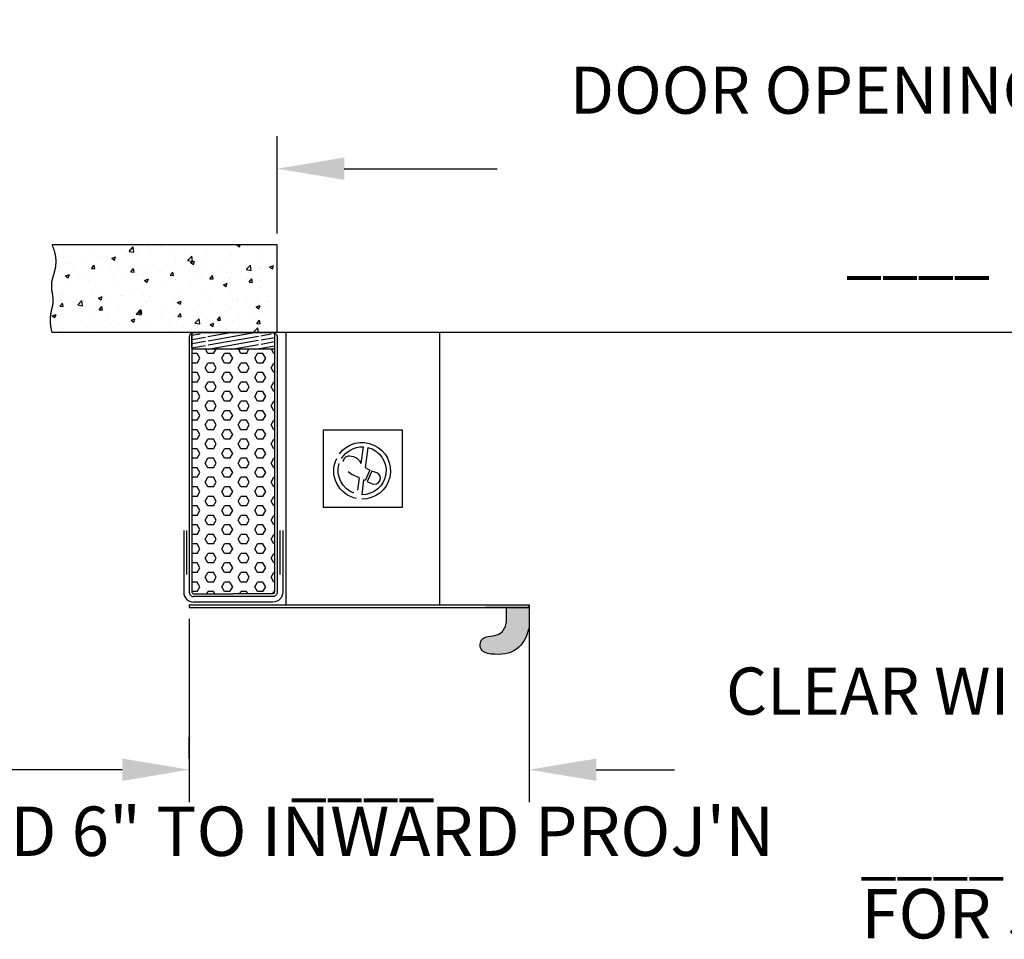
# Model space of a CAD drawing. Extents: x 244 to 12160, y -1788 to 96.
# Drawn here: x 10775 to 10884, y -1673 to -1571 of the extents above; entities that cross this region are included whole.
import ezdxf

# ---------------------------------------------------------------- set-up
doc = ezdxf.new("R2010")
doc.units = 0
doc.header["$MEASUREMENT"] = 0
doc.header["$PDMODE"] = 2
doc.layers.get('0').update_dxf_attribs({"linetype": 'CONTINUOUS'})
doc.layers.get('DEFPOINTS').update_dxf_attribs({"linetype": 'CONTINUOUS'})
for name, color, linetype in [('DIM', 40, 'CONTINUOUS'), ('FABRIC', 4, 'CONTINUOUS'), ('HATCH', 60, 'CONTINUOUS'), ('PADS', 1, 'CONTINUOUS'), ('WOODFRAME', 6, 'CONTINUOUS')]:
    doc.layers.add(name, color=color, linetype=linetype)
doc.styles.get("Standard").update_dxf_attribs({"font": 'romans.shx'})
doc.dimstyles.new('40X', dxfattribs={"dimscale": 20, "dimtxt": 0.18, "dimasz": 0.18, "dimexe": 0.18, "dimexo": 0.0625, "dimgap": 0.18, "dimtad": 0, "dimtih": 1, "dimtoh": 1, "dimdec": 3, "dimzin": 0, "dimdsep": 46, "dimlunit": 5, "dimtxsty": 'STANDARD', "dimcen": 0.09, "dimclrt": 30, "dimadec": 0, "dimazin": 0, "dimtfac": 1, "dimtdec": 3, "dimtofl": 0, "dimtmove": 0, "dimatfit": 0, "dimfxl": 1, "dimtolj": 1, "dimtzin": 0, "dimarcsym": 0})

# ---------------------------------------------------------------- blocks, each defined once
blk = doc.blocks.new('*D69')
at = {"layer": 'DEFPOINTS', "color": 0, "ltscale": 12.5, "transparency": 16777216}
for p in [(10803.9, -1587.56), (10803.9, -1595.95), (10949.43, -1595.95)]:
    blk.add_point(p, dxfattribs=at)
at = {"layer": 'DIM', "color": 0, "lineweight": -2, "ltscale": 12.5, "transparency": 16777216}
for p, q in [((10803.9, -1594.7), (10803.9, -1583.96)), ((10949.43, -1594.7), (10949.43, -1583.96)), ((10811.3, -1587.56), (10828.19, -1587.56)), ((10942.03, -1587.56), (10921.07, -1587.56))]:
    blk.add_line(p, q, dxfattribs=at)
at = {"layer": 'DIM', "color": 0, "ltscale": 12.5, "transparency": 16777216}
for points in [[(10811.3, -1586.32), (10811.3, -1588.79), (10803.9, -1587.56)], [(10942.03, -1586.32), (10942.03, -1588.79), (10949.43, -1587.56)]]:
    blk.add_solid(points, dxfattribs=at)
at = {"layer": 'DIM', "color": 30, "ltscale": 12.5, "transparency": 16777216, "insert": (10874.63, -1587.56), "char_height": 5.2, "attachment_point": 5}
blk.add_mtext('\\A1;DOOR OPENING WIDTH\\P\\P____', dxfattribs=at)
blk = doc.blocks.new('*D70')
at = {"layer": 'DEFPOINTS', "color": 0, "ltscale": 12.5, "transparency": 16777216}
for p in [(10794.2, -1635.97), (10831.73, -1636.28), (10794.2, -1653.87)]:
    blk.add_point(p, dxfattribs=at)
at = {"layer": 'DIM', "color": 0, "lineweight": -2, "ltscale": 12.5, "transparency": 16777216}
for p, q in [((10794.2, -1637.22), (10794.2, -1657.47)), ((10831.73, -1637.53), (10831.73, -1657.47)), ((10786.8, -1653.87), (10774.21, -1653.87)), ((10839.13, -1653.87), (10846.53, -1653.87))]:
    blk.add_line(p, q, dxfattribs=at)
at = {"layer": 'DIM', "color": 0, "ltscale": 12.5, "transparency": 16777216}
for points in [[(10786.8, -1652.64), (10786.8, -1655.11), (10794.2, -1653.87)], [(10839.13, -1652.64), (10839.13, -1655.11), (10831.73, -1653.87)]]:
    blk.add_solid(points, dxfattribs=at)
at = {"layer": 'DIM', "color": 30, "ltscale": 12.5, "transparency": 16777216, "insert": (10757.37, -1653.87), "char_height": 5.2, "attachment_point": 5}
blk.add_mtext("\\A1;INWARD\\PPROJ'N", dxfattribs=at)
blk = doc.blocks.new('*D71')
at = {"layer": 'DEFPOINTS', "color": 0, "ltscale": 12.5, "transparency": 16777216}
for p in [(10831.73, -1636.28), (10921.6, -1635.67), (10921.6, -1653.87)]:
    blk.add_point(p, dxfattribs=at)
at = {"layer": 'DIM', "color": 0, "lineweight": -2, "ltscale": 12.5, "transparency": 16777216}
for p, q in [((10831.73, -1637.53), (10831.73, -1657.47)), ((10921.6, -1636.92), (10921.6, -1657.47)), ((10839.13, -1653.87), (10847.75, -1653.87)), ((10914.2, -1653.87), (10904.72, -1653.87))]:
    blk.add_line(p, q, dxfattribs=at)
at = {"layer": 'DIM', "color": 0, "ltscale": 12.5, "transparency": 16777216}
for points in [[(10839.13, -1652.64), (10839.13, -1655.11), (10831.73, -1653.87)], [(10914.2, -1652.64), (10914.2, -1655.11), (10921.6, -1653.87)]]:
    blk.add_solid(points, dxfattribs=at)
at = {"layer": 'DIM', "color": 30, "ltscale": 12.5, "transparency": 16777216, "insert": (10876.23, -1653.87), "char_height": 5.2, "attachment_point": 5}
blk.add_mtext('\\A1;CLEAR WIDTH\\P\\P____', dxfattribs=at)
blk = doc.blocks.new('*D72')
at = {"layer": 'DEFPOINTS', "color": 0, "ltscale": 12.5, "transparency": 16777216}
for p in [(10831.73, -1645.33), (10794.2, -1653.87), (10831.73, -1653.87)]:
    blk.add_point(p, dxfattribs=at)
at = {"layer": 'DIM', "color": 0, "lineweight": -2, "ltscale": 12.5, "transparency": 16777216}
for p, q in [((10831.73, -1646.58), (10831.73, -1657.47)), ((10794.2, -1652.62), (10794.2, -1650.27)), ((10786.8, -1653.87), (10779.4, -1653.87)), ((10839.13, -1653.87), (10846.53, -1653.87))]:
    blk.add_line(p, q, dxfattribs=at)
at = {"layer": 'DIM', "color": 0, "ltscale": 12.5, "transparency": 16777216}
for points in [[(10786.8, -1652.64), (10786.8, -1655.11), (10794.2, -1653.87)], [(10839.13, -1652.64), (10839.13, -1655.11), (10831.73, -1653.87)]]:
    blk.add_solid(points, dxfattribs=at)
at = {"layer": 'DIM', "color": 30, "ltscale": 12.5, "transparency": 16777216, "insert": (10813.34, -1653.87), "char_height": 5.2, "attachment_point": 5}
blk.add_mtext('\\A1;____', dxfattribs=at)

msp = doc.modelspace()

# ---------------------------------------------------------------- hatches: boundary and pattern name
at = {"layer": 'HATCH'}
h = msp.add_hatch(dxfattribs=at)
h.set_pattern_fill('AR-CONC', color=256, scale=0.606375)
h.set_pattern_definition([(50, (9923.5026, -1599.6133), (4.349286, -0.380513), [0.454781, -5.002594]), (355, (9923.5026, -1599.6133), (-0.841353, 4.561105), [0.363825, -4.002075]), (100.45144, (9923.865, -1599.645), (3.507933, 4.180592), [0.386505, -4.25155]), (46.1842, (9923.5026, -1598.4005), (6.471485, -1.003668), [0.68217, -7.50389]), (96.6356, (9924.042, -1598.484), (5.667556, 5.90681), [0.579757, -6.37733]), (351.1842, (9923.5026, -1598.4005), (5.667556, 5.90681), [0.545738, -6.003113]), (21, (9924.109, -1598.7037), (3.619495, -2.44138), [0.454781, -5.002594]), (326, (9924.109, -1598.7037), (1.475403, 4.397129), [0.363825, -4.002075]), (71.45144, (9924.4106, -1598.907), (5.094898, 1.955748), [0.386505, -4.25155]), (37.5, (9923.5026, -1599.6133), (0.0737343, 2.018585), [0, -3.953565, 0, -4.0627125, 0, -4.0172344]), (7.5, (9923.5026, -1599.6133), (1.595188, 2.391614), [0, -2.3163525, 0, -3.862609, 0, -1.531097]), (327.5, (9922.1504, -1599.6133), (3.2369658, -0.136767), [0, -1.5159375, 0, -4.729725, 0, -6.275981]), (317.5, (9921.544, -1599.6133), (3.536295, 0.607012), [0, -1.970719, 0, -3.141023, 0, -4.456856])])
h.paths.add_polyline_path([(10779.05, -1595.95), (10779.08, -1596.01), (10779.1, -1596.07), (10779.12, -1596.13), (10779.15, -1596.18), (10779.17, -1596.24), (10779.19, -1596.3), (10779.21, -1596.35), (10779.23, -1596.41), (10779.25, -1596.46), (10779.26, -1596.52), (10779.28, -1596.57), (10779.3, -1596.63), (10779.31, -1596.68), (10779.33, -1596.73), (10779.34, -1596.78), (10779.35, -1596.83), (10779.36, -1596.89), (10779.37, -1596.94), (10779.39, -1596.99), (10779.39, -1597.04), (10779.4, -1597.09), (10779.41, -1597.13), (10779.42, -1597.18), (10779.43, -1597.23), (10779.43, -1597.28), (10779.44, -1597.33), (10779.44, -1597.37), (10779.45, -1597.42), (10779.45, -1597.46), (10779.46, -1597.51), (10779.46, -1597.56), (10779.46, -1597.6), (10779.46, -1597.64), (10779.47, -1597.69), (10779.47, -1597.73), (10779.47, -1597.78), (10779.47, -1597.82), (10779.47, -1597.86), (10779.47, -1597.9), (10779.46, -1597.94), (10779.46, -1597.99), (10779.46, -1598.03), (10779.46, -1598.07), (10779.45, -1598.11), (10779.45, -1598.15), (10779.45, -1598.19), (10779.44, -1598.23), (10779.44, -1598.27), (10779.43, -1598.31), (10779.43, -1598.34), (10779.42, -1598.38), (10779.42, -1598.42), (10779.41, -1598.46), (10779.4, -1598.49), (10779.4, -1598.53), (10779.39, -1598.57), (10779.38, -1598.6), (10779.37, -1598.64), (10779.37, -1598.68), (10779.36, -1598.71), (10779.35, -1598.75), (10779.34, -1598.78), (10779.33, -1598.82), (10779.33, -1598.85), (10779.32, -1598.88), (10779.31, -1598.92), (10779.3, -1598.95), (10779.29, -1598.98), (10779.28, -1599.02), (10779.27, -1599.05), (10779.26, -1599.08), (10779.25, -1599.11), (10779.24, -1599.15), (10779.24, -1599.18), (10779.23, -1599.21), (10779.22, -1599.24), (10779.21, -1599.27), (10779.2, -1599.3), (10779.19, -1599.33), (10779.18, -1599.37), (10779.17, -1599.4), (10779.16, -1599.43), (10779.15, -1599.46), (10779.14, -1599.49), (10779.14, -1599.52), (10779.13, -1599.55), (10779.12, -1599.57), (10779.11, -1599.6), (10779.1, -1599.63), (10779.1, -1599.66), (10779.09, -1599.69), (10779.08, -1599.72), (10779.07, -1599.75), (10779.07, -1599.77), (10779.06, -1599.8), (10779.05, -1599.83), (10779.05, -1599.86), (10779.04, -1599.89), (10779.03, -1599.91), (10779.03, -1599.94), (10779.02, -1599.97), (10779.02, -1600), (10779.02, -1600.02), (10779.01, -1600.05), (10779.01, -1600.08), (10779, -1600.1), (10779, -1600.13), (10779, -1600.16), (10778.99, -1600.18), (10778.99, -1600.21), (10778.99, -1600.24), (10778.99, -1600.26), (10778.99, -1600.29), (10778.99, -1600.31), (10778.98, -1600.34), (10778.98, -1600.36), (10778.98, -1600.39), (10778.98, -1600.42), (10778.98, -1600.44), (10778.98, -1600.47), (10778.98, -1600.49), (10778.98, -1600.52), (10778.98, -1600.54), (10778.98, -1600.57), (10778.98, -1600.59), (10778.98, -1600.62), (10778.99, -1600.64), (10778.99, -1600.67), (10778.99, -1600.69), (10778.99, -1600.72), (10778.99, -1600.74), (10778.99, -1600.76), (10779, -1600.79), (10779, -1600.81), (10779, -1600.84), (10779, -1600.86), (10779.01, -1600.89), (10779.01, -1600.91), (10779.01, -1600.93), (10779.01, -1600.96), (10779.02, -1600.98), (10779.02, -1601.01), (10779.02, -1601.03), (10779.03, -1601.05), (10779.03, -1601.08), (10779.03, -1601.1), (10779.04, -1601.12), (10779.04, -1601.15), (10779.04, -1601.17), (10779.05, -1601.19), (10779.05, -1601.22), (10779.05, -1601.24), (10779.06, -1601.26), (10779.06, -1601.29), (10779.07, -1601.31), (10779.07, -1601.33), (10779.07, -1601.36), (10779.08, -1601.38), (10779.08, -1601.4), (10779.08, -1601.43), (10779.09, -1601.45), (10779.09, -1601.47), (10779.09, -1601.5), (10779.1, -1601.52), (10779.1, -1601.54), (10779.1, -1601.56), (10779.11, -1601.59), (10779.11, -1601.61), (10779.11, -1601.63), (10779.12, -1601.66), (10779.12, -1601.68), (10779.12, -1601.7), (10779.12, -1601.72), (10779.13, -1601.75), (10779.13, -1601.77), (10779.13, -1601.79), (10779.13, -1601.82), (10779.14, -1601.84), (10779.14, -1601.86), (10779.14, -1601.88), (10779.14, -1601.91), (10779.14, -1601.93), (10779.15, -1601.95), (10779.15, -1601.98), (10779.15, -1602), (10779.15, -1602.02), (10779.15, -1602.05), (10779.15, -1602.07), (10779.15, -1602.09), (10779.15, -1602.11), (10779.15, -1602.14), (10779.15, -1602.16), (10779.15, -1602.18), (10779.15, -1602.21), (10779.15, -1602.23), (10779.15, -1602.25), (10779.15, -1602.28), (10779.15, -1602.3), (10779.14, -1602.32), (10779.14, -1602.35), (10779.14, -1602.37), (10779.14, -1602.39), (10779.13, -1602.42), (10779.13, -1602.44), (10779.13, -1602.46), (10779.12, -1602.49), (10779.12, -1602.51), (10779.12, -1602.53), (10779.11, -1602.56), (10779.11, -1602.58), (10779.1, -1602.61), (10779.1, -1602.63), (10779.09, -1602.65), (10779.09, -1602.68), (10779.08, -1602.7), (10779.08, -1602.73), (10779.07, -1602.75), (10779.07, -1602.78), (10779.06, -1602.8), (10779.06, -1602.83), (10779.05, -1602.85), (10779.05, -1602.88), (10779.04, -1602.9), (10779.03, -1602.93), (10779.03, -1602.95), (10779.02, -1602.98), (10779.02, -1603), (10779.01, -1603.03), (10779, -1603.06), (10779, -1603.08), (10778.99, -1603.11), (10778.99, -1603.14), (10778.98, -1603.16), (10778.97, -1603.19), (10778.97, -1603.22), (10778.96, -1603.25), (10778.96, -1603.27), (10778.95, -1603.3), (10778.94, -1603.33), (10778.94, -1603.36), (10778.93, -1603.39), (10778.93, -1603.42), (10778.92, -1603.45), (10778.92, -1603.47), (10778.91, -1603.5), (10778.91, -1603.53), (10778.9, -1603.56), (10778.9, -1603.6), (10778.89, -1603.63), (10778.89, -1603.66), (10778.88, -1603.69), (10778.88, -1603.72), (10778.87, -1603.75), (10778.87, -1603.78), (10778.87, -1603.82), (10778.86, -1603.85), (10778.86, -1603.88), (10778.86, -1603.91), (10778.85, -1603.95), (10778.85, -1603.98), (10778.85, -1604.02), (10778.85, -1604.05), (10778.85, -1604.09), (10778.84, -1604.12), (10778.84, -1604.16), (10778.84, -1604.19), (10778.84, -1604.23), (10778.84, -1604.27), (10778.84, -1604.3), (10778.84, -1604.34), (10778.84, -1604.38), (10778.84, -1604.42), (10778.85, -1604.45), (10778.85, -1604.49), (10778.85, -1604.53), (10778.85, -1604.57), (10778.86, -1604.61), (10778.86, -1604.65), (10778.86, -1604.69), (10778.87, -1604.73), (10778.87, -1604.78), (10778.88, -1604.82), (10778.88, -1604.86), (10778.89, -1604.9), (10778.89, -1604.95), (10778.9, -1604.99), (10778.91, -1605.04), (10778.92, -1605.08), (10778.93, -1605.13), (10778.93, -1605.17), (10778.94, -1605.22), (10778.95, -1605.26), (10778.96, -1605.31), (10778.97, -1605.36), (10778.99, -1605.41), (10779, -1605.45), (10779.01, -1605.5), (10779.02, -1605.55), (10779.04, -1605.6), (10779.05, -1605.65), (10803.9, -1605.65), (10803.9, -1595.95)])
at = {"layer": 'HATCH', "ltscale": 12.5}
h = msp.add_hatch(dxfattribs=at)
h.set_pattern_fill('ANSI31', color=256, scale=3.63825, angle=325, style=0)
h.set_pattern_definition([(10, (10776.2573, -1726.4507), (-0.078972, 0.4478721), [])])
h.paths.add_polyline_path([(10796.27, -1606.35), (10796.27, -1606.13), (10796.25, -1606.13), (10796.25, -1605.95), (10796.25, -1605.84, -0.170217), (10796.26, -1605.82), (10796.29, -1605.78), (10796.93, -1605.78), (10796.93, -1605.65), (10801.17, -1605.65), (10801.17, -1605.78), (10801.81, -1605.78), (10801.84, -1605.82, -0.170217), (10801.85, -1605.84), (10801.85, -1605.95), (10801.85, -1606.13), (10801.82, -1606.13), (10801.82, -1606.35), (10801.82, -1606.52), (10801.82, -1606.72), (10801.82, -1606.89), (10801.83, -1607.02), (10801.84, -1607.16), (10801.88, -1607.3), (10801.97, -1607.41), (10802.06, -1607.29), (10802.1, -1607.16), (10802.11, -1607.02), (10802.12, -1606.89), (10802.12, -1606.72), (10802.12, -1606.52), (10802.12, -1606.35), (10802.12, -1606.13), (10802.09, -1606.13), (10802.09, -1605.95), (10802.09, -1605.84, -0.170217), (10802.1, -1605.82), (10802.13, -1605.78), (10803.59, -1605.78, -0.041006), (10803.6, -1605.81), (10803.6, -1607.32, -0.414214), (10803.44, -1607.47), (10794.65, -1607.47, -0.414214), (10794.5, -1607.32), (10794.5, -1605.81, -0.041006), (10794.5, -1605.78), (10795.96, -1605.78), (10795.99, -1605.82, -0.170217), (10796, -1605.84), (10796, -1605.95), (10796, -1606.13), (10795.98, -1606.13), (10795.98, -1606.35), (10795.98, -1606.52), (10795.98, -1606.72), (10795.98, -1606.89), (10795.98, -1607.02), (10796, -1607.16), (10796.04, -1607.3), (10796.13, -1607.41), (10796.21, -1607.29), (10796.25, -1607.16), (10796.27, -1607.02), (10796.27, -1606.89), (10796.27, -1606.72), (10796.27, -1606.52)])
h = msp.add_hatch(dxfattribs=at)
h.set_pattern_fill('HEX', color=256, scale=4.851, style=0)
h.set_pattern_definition([(180, (11000.6139, -1706.6832), (0, 1.0502723), [0.606375, -1.21275]), (60, (11000.6139, -1706.6832), (0.9095625, -0.525136), [0.606375, -1.21275]), (120, (11000.0075, -1706.6832), (0.9095625, 0.525136), [0.606375, -1.21275])])
h.paths.add_polyline_path([(10803.6, -1607.47), (10794.5, -1607.47), (10794.5, -1634.3, 0.414214), (10794.65, -1634.46), (10799.05, -1634.46), (10803.44, -1634.46, 0.414214), (10803.6, -1634.3)])
at = {"layer": 'HATCH'}
h = msp.add_hatch(dxfattribs=at)
h.set_pattern_fill('HEX', color=256, scale=1.21275)
h.set_pattern_definition([(0, (131.22166, -2704.56135), (0, 0.262568077), [0.15159375, -0.3031875]), (120, (131.22166, -2704.56135), (-0.227390625, -0.1312840386), [0.15159375, -0.3031875]), (60, (131.37326, -2704.56135), (-0.227390625, 0.1312840386), [0.15159375, -0.3031875])])
h.paths.add_polyline_path([(10925.4, -1639.05), (10925.21, -1639), (10925.04, -1638.95), (10924.88, -1638.87), (10924.73, -1638.78), (10924.6, -1638.66), (10924.49, -1638.53), (10924.39, -1638.38), (10924.31, -1638.22), (10924.24, -1638.05), (10924.18, -1637.87), (10924.11, -1637.51, -0.038776), (10924.1, -1637.44), (10924.1, -1635.97), (10921.6, -1635.97), (10921.6, -1637.74, 0.066606), (10921.7, -1638.53), (10921.81, -1638.87), (10921.95, -1639.21), (10922.11, -1639.54), (10922.3, -1639.84), (10922.52, -1640.12), (10922.75, -1640.37), (10923.01, -1640.59), (10923.3, -1640.77), (10923.6, -1640.91), (10923.93, -1641.01), (10924.27, -1641.09), (10924.63, -1641.13), (10925.01, -1641.15), (10925.4, -1641.14), (10925.81, -1641.11), (10926, -1641.08), (10926.19, -1641.04), (10926.37, -1640.98), (10926.54, -1640.91), (10926.69, -1640.82), (10926.81, -1640.71), (10926.91, -1640.58), (10926.98, -1640.43), (10927.02, -1640.25), (10927.02, -1640.07), (10927, -1639.89), (10926.95, -1639.71), (10926.87, -1639.56), (10926.76, -1639.44), (10926.63, -1639.35), (10926.49, -1639.28), (10926.32, -1639.22), (10926.15, -1639.18)])
h.paths.add_polyline_path([(10831.62, -1638.53, 0.066606), (10831.73, -1637.74), (10831.73, -1635.97), (10829.23, -1635.97), (10829.23, -1637.48), (10829.14, -1637.87), (10829.09, -1638.05), (10829.02, -1638.22), (10828.93, -1638.38), (10828.84, -1638.53), (10828.72, -1638.66), (10828.59, -1638.78), (10828.45, -1638.87), (10828.29, -1638.95), (10828.11, -1639), (10827.93, -1639.05), (10827.18, -1639.18), (10827, -1639.22), (10826.84, -1639.28), (10826.69, -1639.35), (10826.56, -1639.44), (10826.46, -1639.56), (10826.38, -1639.71), (10826.33, -1639.89), (10826.3, -1640.07), (10826.31, -1640.25), (10826.35, -1640.43), (10826.42, -1640.58), (10826.52, -1640.71), (10826.64, -1640.82), (10826.79, -1640.91), (10826.95, -1640.98), (10827.13, -1641.04), (10827.32, -1641.08), (10827.52, -1641.11), (10827.92, -1641.14), (10828.32, -1641.15), (10828.7, -1641.13), (10829.06, -1641.09), (10829.4, -1641.01), (10829.73, -1640.91), (10830.03, -1640.77), (10830.31, -1640.59), (10830.57, -1640.37), (10830.81, -1640.12), (10831.02, -1639.84), (10831.21, -1639.54), (10831.38, -1639.21), (10831.51, -1638.87)])

# ---------------------------------------------------------------- linework, layer by layer
at = {"ltscale": 8}
for p, q in [((10803.9, -1595.95), (10779.05, -1595.95)), ((10803.9, -1605.65), (10803.9, -1595.95)), ((10803.9, -1605.65), (10779.05, -1605.65))]:
    msp.add_line(p, q, dxfattribs=at)
msp.add_line((10949.43, -1605.65), (10803.9, -1605.65))
at = {"layer": 'DIM', "ltscale": 8}
msp.add_lwpolyline([(10808.99, -1624.91), (10817.72, -1624.91), (10817.72, -1616.41), (10808.99, -1616.41), (10808.99, -1624.91)], dxfattribs=at)
at = {"layer": 'DIM'}
msp.add_lwpolyline([(10831.73, -1635.97), (10831.73, -1637.74, -0.066606), (10831.62, -1638.53), (10831.51, -1638.87), (10831.38, -1639.21), (10831.21, -1639.54), (10831.02, -1639.84), (10830.81, -1640.12), (10830.57, -1640.37), (10830.31, -1640.59), (10830.03, -1640.77), (10829.73, -1640.91), (10829.4, -1641.01), (10829.06, -1641.09), (10828.7, -1641.13), (10828.32, -1641.15), (10827.92, -1641.14), (10827.52, -1641.11), (10827.32, -1641.08), (10827.13, -1641.04), (10826.95, -1640.98), (10826.79, -1640.91), (10826.64, -1640.82), (10826.52, -1640.71), (10826.42, -1640.58), (10826.35, -1640.43), (10826.31, -1640.25), (10826.3, -1640.07), (10826.33, -1639.89), (10826.38, -1639.71), (10826.46, -1639.56), (10826.56, -1639.44), (10826.69, -1639.35), (10826.84, -1639.28), (10827, -1639.22), (10827.18, -1639.18), (10827.93, -1639.05), (10828.11, -1639), (10828.29, -1638.95), (10828.45, -1638.87), (10828.59, -1638.78), (10828.72, -1638.66), (10828.84, -1638.53), (10828.93, -1638.38), (10829.02, -1638.22), (10829.09, -1638.05), (10829.14, -1637.87), (10829.22, -1637.51, 0.038776), (10829.23, -1637.44), (10829.23, -1635.97), (10831.73, -1635.97), (10829.23, -1635.97)], format="xyb", dxfattribs=at)
at = {"layer": 'FABRIC', "ltscale": 8}
for p, q in [((10812.09, -1619.3), (10811.87, -1619.28)), ((10813.38, -1618.25), (10813.14, -1620.09)), ((10813.91, -1618.32), (10813.62, -1620.55)), ((10813, -1619.78), (10813.09, -1619.98)), ((10812.94, -1621.67), (10812.34, -1621.39)), ((10813.6, -1620.54), (10814.12, -1620.83)), ((10814.12, -1620.83), (10813.62, -1621.98)), ((10814.35, -1620.93), (10813.84, -1622.07)), ((10814.91, -1621.13), (10814.35, -1620.93)), ((10812.94, -1621.67), (10812.76, -1623.04)), ((10813.44, -1621.9), (10813.23, -1623.53)), ((10813.62, -1621.98), (10813.44, -1621.9)), ((10813.84, -1622.07), (10814.4, -1622.32))]:
    msp.add_line(p, q, dxfattribs=at)
for centre, radius, start, end in [((10811.8, -1619.88), 0.61, 83.5724, 180.2268), ((10811.94, -1620.69), 1.4, 40.511, 83.5724), ((10814.2, -1619.48), 1.22, 204.4937, 210.0943), ((10813.19, -1619.54), 2.03, 224.1252, 245.4112), ((10814.65, -1621.72), 0.649, 246.1098, 66.1098)]:
    msp.add_arc(centre, radius, start, end, dxfattribs=at)
at = {"layer": 'FABRIC', "ltscale": 8, "extrusion": (0, 0, -1)}
for major_axis, start_param, end_param in [((-1.56, 2.71), -0.410295, 3.677709), ((-1.32, 2.29), -0.506582, 0.561608), ((-1.32, 2.29), 0.761574, 3.687634), ((-1.56, 2.71), 3.862091, 5.688509), ((-1.32, 2.29), 4.012846, 5.537754)]:
    msp.add_ellipse((10813.28, -1620.89), major_axis=major_axis, ratio=0.999999, start_param=start_param, end_param=end_param, dxfattribs=at)
at = {"layer": 'HATCH', "ltscale": 8}
msp.add_lwpolyline([(10779.05, -1595.95), (10779.08, -1596.01), (10779.1, -1596.07), (10779.12, -1596.13), (10779.15, -1596.18), (10779.17, -1596.24), (10779.19, -1596.3), (10779.21, -1596.35), (10779.23, -1596.41), (10779.25, -1596.46), (10779.26, -1596.52), (10779.28, -1596.57), (10779.3, -1596.63), (10779.31, -1596.68), (10779.33, -1596.73), (10779.34, -1596.78), (10779.35, -1596.83), (10779.36, -1596.89), (10779.37, -1596.94), (10779.39, -1596.99), (10779.39, -1597.04), (10779.4, -1597.09), (10779.41, -1597.13), (10779.42, -1597.18), (10779.43, -1597.23), (10779.43, -1597.28), (10779.44, -1597.33), (10779.44, -1597.37), (10779.45, -1597.42), (10779.45, -1597.46), (10779.46, -1597.51), (10779.46, -1597.56), (10779.46, -1597.6), (10779.46, -1597.64), (10779.47, -1597.69), (10779.47, -1597.73), (10779.47, -1597.78), (10779.47, -1597.82), (10779.47, -1597.86), (10779.47, -1597.9), (10779.46, -1597.94), (10779.46, -1597.99), (10779.46, -1598.03), (10779.46, -1598.07), (10779.45, -1598.11), (10779.45, -1598.15), (10779.45, -1598.19), (10779.44, -1598.23), (10779.44, -1598.27), (10779.43, -1598.31), (10779.43, -1598.34), (10779.42, -1598.38), (10779.42, -1598.42), (10779.41, -1598.46), (10779.4, -1598.49), (10779.4, -1598.53), (10779.39, -1598.57), (10779.38, -1598.6), (10779.37, -1598.64), (10779.37, -1598.68), (10779.36, -1598.71), (10779.35, -1598.75), (10779.34, -1598.78), (10779.33, -1598.82), (10779.33, -1598.85), (10779.32, -1598.88), (10779.31, -1598.92), (10779.3, -1598.95), (10779.29, -1598.98), (10779.28, -1599.02), (10779.27, -1599.05), (10779.26, -1599.08), (10779.25, -1599.11), (10779.24, -1599.15), (10779.24, -1599.18), (10779.23, -1599.21), (10779.22, -1599.24), (10779.21, -1599.27), (10779.2, -1599.3), (10779.19, -1599.33), (10779.18, -1599.37), (10779.17, -1599.4), (10779.16, -1599.43), (10779.15, -1599.46), (10779.14, -1599.49), (10779.14, -1599.52), (10779.13, -1599.55), (10779.12, -1599.57), (10779.11, -1599.6), (10779.1, -1599.63), (10779.1, -1599.66), (10779.09, -1599.69), (10779.08, -1599.72), (10779.07, -1599.75), (10779.07, -1599.77), (10779.06, -1599.8), (10779.05, -1599.83), (10779.05, -1599.86), (10779.04, -1599.89), (10779.03, -1599.91), (10779.03, -1599.94), (10779.02, -1599.97), (10779.02, -1600), (10779.02, -1600.02), (10779.01, -1600.05), (10779.01, -1600.08), (10779, -1600.1), (10779, -1600.13), (10779, -1600.16), (10778.99, -1600.18), (10778.99, -1600.21), (10778.99, -1600.24), (10778.99, -1600.26), (10778.99, -1600.29), (10778.99, -1600.31), (10778.98, -1600.34), (10778.98, -1600.36), (10778.98, -1600.39), (10778.98, -1600.42), (10778.98, -1600.44), (10778.98, -1600.47), (10778.98, -1600.49), (10778.98, -1600.52), (10778.98, -1600.54), (10778.98, -1600.57), (10778.98, -1600.59), (10778.98, -1600.62), (10778.99, -1600.64), (10778.99, -1600.67), (10778.99, -1600.69), (10778.99, -1600.72), (10778.99, -1600.74), (10778.99, -1600.76), (10779, -1600.79), (10779, -1600.81), (10779, -1600.84), (10779, -1600.86), (10779.01, -1600.89), (10779.01, -1600.91), (10779.01, -1600.93), (10779.01, -1600.96), (10779.02, -1600.98), (10779.02, -1601.01), (10779.02, -1601.03), (10779.03, -1601.05), (10779.03, -1601.08), (10779.03, -1601.1), (10779.04, -1601.12), (10779.04, -1601.15), (10779.04, -1601.17), (10779.05, -1601.19), (10779.05, -1601.22), (10779.05, -1601.24), (10779.06, -1601.26), (10779.06, -1601.29), (10779.07, -1601.31), (10779.07, -1601.33), (10779.07, -1601.36), (10779.08, -1601.38), (10779.08, -1601.4), (10779.08, -1601.43), (10779.09, -1601.45), (10779.09, -1601.47), (10779.09, -1601.5), (10779.1, -1601.52), (10779.1, -1601.54), (10779.1, -1601.56), (10779.11, -1601.59), (10779.11, -1601.61), (10779.11, -1601.63), (10779.12, -1601.66), (10779.12, -1601.68), (10779.12, -1601.7), (10779.12, -1601.72), (10779.13, -1601.75), (10779.13, -1601.77), (10779.13, -1601.79), (10779.13, -1601.82), (10779.14, -1601.84), (10779.14, -1601.86), (10779.14, -1601.88), (10779.14, -1601.91), (10779.14, -1601.93), (10779.15, -1601.95), (10779.15, -1601.98), (10779.15, -1602), (10779.15, -1602.02), (10779.15, -1602.05), (10779.15, -1602.07), (10779.15, -1602.09), (10779.15, -1602.11), (10779.15, -1602.14), (10779.15, -1602.16), (10779.15, -1602.18), (10779.15, -1602.21), (10779.15, -1602.23), (10779.15, -1602.25), (10779.15, -1602.28), (10779.15, -1602.3), (10779.14, -1602.32), (10779.14, -1602.35), (10779.14, -1602.37), (10779.14, -1602.39), (10779.13, -1602.42), (10779.13, -1602.44), (10779.13, -1602.46), (10779.12, -1602.49), (10779.12, -1602.51), (10779.12, -1602.53), (10779.11, -1602.56), (10779.11, -1602.58), (10779.1, -1602.61), (10779.1, -1602.63), (10779.09, -1602.65), (10779.09, -1602.68), (10779.08, -1602.7), (10779.08, -1602.73), (10779.07, -1602.75), (10779.07, -1602.78), (10779.06, -1602.8), (10779.06, -1602.83), (10779.05, -1602.85), (10779.05, -1602.88), (10779.04, -1602.9), (10779.03, -1602.93), (10779.03, -1602.95), (10779.02, -1602.98), (10779.02, -1603), (10779.01, -1603.03), (10779, -1603.06), (10779, -1603.08), (10778.99, -1603.11), (10778.99, -1603.14), (10778.98, -1603.16), (10778.97, -1603.19), (10778.97, -1603.22), (10778.96, -1603.25), (10778.96, -1603.27), (10778.95, -1603.3), (10778.94, -1603.33), (10778.94, -1603.36), (10778.93, -1603.39), (10778.93, -1603.42), (10778.92, -1603.45), (10778.92, -1603.47), (10778.91, -1603.5), (10778.91, -1603.53), (10778.9, -1603.56), (10778.9, -1603.6), (10778.89, -1603.63), (10778.89, -1603.66), (10778.88, -1603.69), (10778.88, -1603.72), (10778.87, -1603.75), (10778.87, -1603.78), (10778.87, -1603.82), (10778.86, -1603.85), (10778.86, -1603.88), (10778.86, -1603.91), (10778.85, -1603.95), (10778.85, -1603.98), (10778.85, -1604.02), (10778.85, -1604.05), (10778.85, -1604.09), (10778.84, -1604.12), (10778.84, -1604.16), (10778.84, -1604.19), (10778.84, -1604.23), (10778.84, -1604.27), (10778.84, -1604.3), (10778.84, -1604.34), (10778.84, -1604.38), (10778.84, -1604.42), (10778.85, -1604.45), (10778.85, -1604.49), (10778.85, -1604.53), (10778.85, -1604.57), (10778.86, -1604.61), (10778.86, -1604.65), (10778.86, -1604.69), (10778.87, -1604.73), (10778.87, -1604.78), (10778.88, -1604.82), (10778.88, -1604.86), (10778.89, -1604.9), (10778.89, -1604.95), (10778.9, -1604.99), (10778.91, -1605.04), (10778.92, -1605.08), (10778.93, -1605.13), (10778.93, -1605.17), (10778.94, -1605.22), (10778.95, -1605.26), (10778.96, -1605.31), (10778.97, -1605.36), (10778.99, -1605.41), (10779, -1605.45), (10779.01, -1605.5), (10779.02, -1605.55), (10779.04, -1605.6), (10779.05, -1605.65)], dxfattribs=at)
at = {"layer": 'PADS', "ltscale": 12.5}
for p, q in [((10794.2, -1635.67), (10794.2, -1635.97)), ((10794.2, -1635.67), (10831.73, -1635.67)), ((10794.2, -1635.97), (10831.73, -1635.97))]:
    msp.add_line(p, q, dxfattribs=at)
at = {"layer": 'PADS'}
for p, q in [((10830.52, -1635.97), (10826.88, -1635.97)), ((10831.73, -1635.97), (10830.52, -1635.97)), ((10831.73, -1635.67), (10831.73, -1635.97)), ((10831.73, -1635.97), (10831.73, -1635.67))]:
    msp.add_line(p, q, dxfattribs=at)
at = {"layer": 'PADS', "ltscale": 12.5}
for points in [[(10794.65, -1605.65, 0.414214), (10794.2, -1606.11), (10794.2, -1634.3, 0.414214), (10794.65, -1634.76)], [(10794.6, -1605.65, 0.317837), (10794.5, -1605.8), (10794.5, -1634.3, 0.414214), (10794.65, -1634.46), (10799.05, -1634.46, 0.414214)], [(10803.9, -1606.11), (10803.9, -1634.3, -0.414214), (10803.44, -1634.76), (10794.65, -1634.76)], [(10803.49, -1605.65, -0.317837), (10803.6, -1605.8), (10803.6, -1634.3, -0.414214), (10803.44, -1634.46), (10799.05, -1634.46, -0.414214)], [(10803.44, -1605.65, -0.414214), (10803.9, -1606.11)], [(10793.59, -1627.48), (10793.59, -1634.3, 0.414214), (10794.65, -1635.37)], [(10804.51, -1627.48), (10804.51, -1634.3, -0.414214), (10803.44, -1635.37), (10794.65, -1635.37)]]:
    msp.add_lwpolyline(points, format="xyb", dxfattribs=at)
for points in [[(10821.84, -1635.67), (10821.84, -1605.65), (10804.86, -1605.65), (10804.86, -1635.67)], [(10793.89, -1627.48), (10793.89, -1632.33)], [(10804.2, -1627.48), (10804.2, -1632.33)]]:
    msp.add_lwpolyline(points, dxfattribs=at)
at = {"layer": 'WOODFRAME', "ltscale": 12.5}
msp.add_lwpolyline([(10803.6, -1607.32, -0.414214), (10803.44, -1607.47), (10794.65, -1607.47, -0.414214), (10794.5, -1607.32), (10794.5, -1605.81, -0.414214), (10794.65, -1605.65), (10803.44, -1605.65, -0.414214), (10803.6, -1605.81)], format="xyb", close=True, dxfattribs=at)

# ---------------------------------------------------------------- texts
at = {"layer": 'DIM', "color": 3, "ltscale": 12.5, "insert": (11081.11, -1672.49), "char_height": 5.4574, "attachment_point": 7}
msp.add_mtext('\\pi-17.282;{\\LDETAIL A\\P\\pi-52.105;}SUPER SNUG "RT" STYLE\\P\\pi-58.602;*ADD 6" TO INWARD PROJ\'N\\P\\pi-38.981;FOR SUPER SNUG*', dxfattribs=at)

# ---------------------------------------------------------------- dimensions: what is measured, and where the dimension line sits
at = {"layer": 'DIM', "ltscale": 12.5}
for base, p1, p2, text, picture, middle in [((10803.9, -1587.56), (10949.43, -1595.95), (10803.9, -1595.95), 'DOOR OPENING WIDTH\\P\\P____', '*D69', (10874.63, -1587.56)), ((10921.6, -1653.87), (10831.73, -1636.28), (10921.6, -1635.67), 'CLEAR WIDTH\\P\\P____', '*D71', (10876.23, -1653.87)), ((10831.73, -1653.87), (10794.2, -1653.87), (10831.73, -1645.33), '____', '*D72', (10813.34, -1653.87))]:
    dim = msp.add_linear_dim(base=base, p1=p1, p2=p2, text=text, dimstyle='40X', override={"dimtxt": 0.26, "dimasz": 0.37, "dimdec": 0, "dimpost": '"'}, dxfattribs=at)
    dim.commit()
    dim.dimension.update_dxf_attribs({"geometry": picture, "text_midpoint": middle, "dimtype": 160})
dim = msp.add_linear_dim(base=(10794.2, -1653.87), p1=(10831.73, -1636.28), p2=(10794.2, -1635.97), angle=180, text="INWARD\\PPROJ'N", dimstyle='40X', override={"dimtxt": 0.26, "dimasz": 0.37, "dimdec": 0, "dimpost": '"'}, dxfattribs=at)
dim.commit()
dim.dimension.update_dxf_attribs({"geometry": '*D70', "text_midpoint": (10757.37, -1653.87), "dimtype": 160})

doc.saveas('drawing.dxf')
